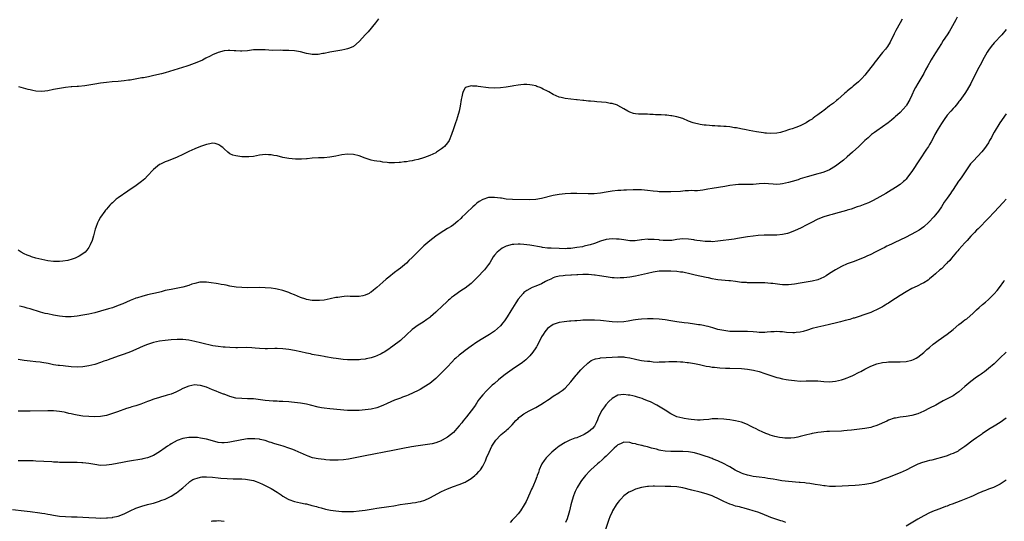
# Model space of a CAD drawing. Units: inches. Extents: x 2571000 to 2574000, y 1560000 to 1562156.
# Drawn here: x 2573301 to 2573636, y 1560963 to 1561134 of the extents above; entities that cross this region are included whole.
import ezdxf

# ---------------------------------------------------------------- set-up
doc = ezdxf.new("R2010")
doc.units = ezdxf.units.IN
doc.header["$MEASUREMENT"] = 0
doc.layers.add('LD25711560_10ft', color=140, linetype='Continuous')

msp = doc.modelspace()

# ---------------------------------------------------------------- linework, layer by layer
at = {"layer": 'LD25711560_10ft'}
for points, elevation in [([(2573601.7, 1561134.3), (2573600.98, 1561132.98), (2573599.53, 1561130.47), (2573599, 1561129.32), (2573597.55, 1561126.45), (2573596.66, 1561125), (2573595.95, 1561124.06), (2573595, 1561122.96), (2573593.26, 1561120.74), (2573593, 1561120.43), (2573592.4, 1561119.6), (2573591.88, 1561119), (2573591, 1561117.79), (2573589, 1561115.22), (2573587.96, 1561114.04), (2573586.83, 1561113), (2573585, 1561111.45), (2573584.5, 1561111), (2573583.69, 1561110.31), (2573583, 1561109.79), (2573582.57, 1561109.43), (2573582.09, 1561109), (2573579.76, 1561107), (2573579.37, 1561106.63), (2573578.26, 1561105.74), (2573577.31, 1561105), (2573577, 1561104.74), (2573575, 1561103.21), (2573574.68, 1561103), (2573573, 1561101.71), (2573571.93, 1561101), (2573571.39, 1561100.61), (2573571, 1561100.29), (2573570.2, 1561099.8), (2573569, 1561099), (2573567, 1561098.02), (2573565.44, 1561097.44), (2573564.2, 1561097), (2573563.29, 1561096.71), (2573563, 1561096.58), (2573561.78, 1561096.22), (2573561, 1561095.9), (2573560.23, 1561095.77), (2573559, 1561095.51), (2573557, 1561095.42), (2573555.5, 1561095.5), (2573555, 1561095.51), (2573554.45, 1561095.55), (2573552.1, 1561095.9), (2573549.58, 1561096.42), (2573548.64, 1561096.64), (2573546.75, 1561097), (2573545.3, 1561097.3), (2573544.65, 1561097.35), (2573543, 1561097.6), (2573541.74, 1561097.74), (2573541, 1561097.75), (2573539.84, 1561097.84), (2573539, 1561097.85), (2573537.94, 1561097.94), (2573537, 1561098), (2573536.09, 1561098.09), (2573535, 1561098.22), (2573534.27, 1561098.27), (2573533, 1561098.47), (2573532.52, 1561098.52), (2573531, 1561098.86), (2573530.57, 1561099), (2573529, 1561099.61), (2573527, 1561100.45), (2573525, 1561101.05), (2573523.36, 1561101.36), (2573523, 1561101.44), (2573521.57, 1561101.57), (2573521, 1561101.65), (2573519.67, 1561101.68), (2573519, 1561101.75), (2573517.76, 1561101.76), (2573517, 1561101.84), (2573515.85, 1561101.85), (2573515, 1561101.92), (2573513.92, 1561101.92), (2573513, 1561101.96), (2573511.97, 1561101.97), (2573511, 1561102.07), (2573510.23, 1561102.23), (2573509, 1561102.62), (2573508.35, 1561103), (2573507, 1561103.76), (2573505, 1561104.93), (2573504.83, 1561105), (2573503, 1561105.56), (2573502.36, 1561105.64), (2573501, 1561105.88), (2573497.81, 1561106.19), (2573497, 1561106.24), (2573495.61, 1561106.39), (2573495, 1561106.42), (2573493.4, 1561106.6), (2573493, 1561106.62), (2573491.13, 1561106.87), (2573490.87, 1561106.87), (2573487, 1561107.32), (2573485.65, 1561107.65), (2573485, 1561107.79), (2573483, 1561108.67), (2573481.51, 1561109.51), (2573481, 1561109.75), (2573479.5, 1561110.5), (2573479, 1561110.77), (2573478.47, 1561111), (2573477.42, 1561111.42), (2573477, 1561111.55), (2573475.84, 1561111.84), (2573475, 1561111.97), (2573474.02, 1561112.02), (2573473, 1561112), (2573471.91, 1561111.91), (2573471, 1561111.77), (2573469.57, 1561111.57), (2573469, 1561111.45), (2573467, 1561111.14), (2573465, 1561110.91), (2573463, 1561110.83), (2573461, 1561110.94), (2573457.41, 1561111.41), (2573457, 1561111.49), (2573455.51, 1561111.51), (2573455, 1561111.59), (2573453.15, 1561111), (2573453, 1561110.89), (2573452.28, 1561109.72), (2573452.06, 1561109), (2573451.83, 1561107.83), (2573451.63, 1561107), (2573451.3, 1561104.7), (2573450.99, 1561103.01), (2573450.43, 1561101), (2573450.06, 1561099.94), (2573449.71, 1561099), (2573449.02, 1561096.98), (2573448.38, 1561095), (2573447.52, 1561093), (2573447, 1561092.21), (2573445.97, 1561091), (2573445.45, 1561090.55), (2573445, 1561090.18), (2573443.31, 1561089), (2573443, 1561088.82), (2573441, 1561087.9), (2573439.22, 1561087.22), (2573438.48, 1561087), (2573437.32, 1561086.68), (2573437, 1561086.55), (2573435.72, 1561086.28), (2573435, 1561086.08), (2573434.05, 1561085.95), (2573433, 1561085.75), (2573432.3, 1561085.7), (2573431, 1561085.5), (2573430.51, 1561085.49), (2573429, 1561085.36), (2573428.61, 1561085.39), (2573427, 1561085.45), (2573426.47, 1561085.53), (2573425, 1561085.68), (2573424.17, 1561085.83), (2573423, 1561085.96), (2573422.09, 1561086.09), (2573421, 1561086.36), (2573419.03, 1561087.03), (2573417, 1561087.73), (2573415, 1561088.21), (2573413, 1561088.32), (2573411, 1561088.09), (2573409, 1561087.67), (2573407, 1561087.3), (2573405, 1561087.14), (2573403.08, 1561087.08), (2573401, 1561086.94), (2573399.23, 1561086.77), (2573399, 1561086.77), (2573397.33, 1561086.67), (2573395.3, 1561086.7), (2573393, 1561086.89), (2573391, 1561087.25), (2573389, 1561087.75), (2573387.95, 1561087.95), (2573387, 1561088.15), (2573386.16, 1561088.16), (2573385, 1561088.23), (2573384.09, 1561088.09), (2573383, 1561087.98), (2573381, 1561087.59), (2573379.45, 1561087.45), (2573379, 1561087.39), (2573377.44, 1561087.44), (2573377, 1561087.47), (2573375.62, 1561087.62), (2573375, 1561087.76), (2573374.03, 1561088.03), (2573373, 1561088.49), (2573372.28, 1561089), (2573371, 1561090.19), (2573370.6, 1561090.6), (2573370.02, 1561091), (2573369.44, 1561091.44), (2573369, 1561091.69), (2573367.96, 1561091.96), (2573367, 1561092.05), (2573366.16, 1561091.84), (2573365, 1561091.68), (2573363, 1561090.97), (2573361, 1561090.2), (2573359, 1561089.26), (2573357, 1561088.23), (2573355, 1561087.28), (2573351.92, 1561086.08), (2573351, 1561085.79), (2573349.33, 1561085), (2573349, 1561084.82), (2573347, 1561083.17), (2573346.82, 1561083), (2573344.97, 1561081), (2573344.04, 1561079.96), (2573342.85, 1561079), (2573340.63, 1561077.37), (2573340.11, 1561077), (2573338.23, 1561075.77), (2573335, 1561073.51), (2573334.34, 1561073), (2573333.61, 1561072.39), (2573333, 1561071.77), (2573332.59, 1561071.41), (2573332.18, 1561071), (2573331, 1561069.61), (2573330.71, 1561069.29), (2573330.46, 1561069), (2573329, 1561066.97), (2573328.29, 1561065.71), (2573327.95, 1561065), (2573327.36, 1561063.36), (2573327.16, 1561062.84), (2573326.72, 1561061), (2573326.6, 1561060.6), (2573326.15, 1561059), (2573325.46, 1561057.46), (2573325.27, 1561057), (2573325, 1561056.58), (2573324.34, 1561055.65), (2573323.7, 1561055), (2573323, 1561054.44), (2573321.7, 1561053.7), (2573321, 1561053.27), (2573320.36, 1561053), (2573319.36, 1561052.64), (2573317.8, 1561052.2), (2573316.1, 1561051.9), (2573315, 1561051.8), (2573314.22, 1561051.78), (2573313, 1561051.8), (2573311, 1561052.03), (2573309, 1561052.47), (2573306.99, 1561053), (2573305.45, 1561053.45), (2573305, 1561053.6), (2573303.98, 1561053.98), (2573303, 1561054.41), (2573302.02, 1561055), (2573301, 1561055.7)], 7690), ([(2573423.58, 1561134.42), (2573422.52, 1561133), (2573420, 1561130), (2573419.01, 1561129), (2573418.11, 1561127.89), (2573417, 1561126.7), (2573415.01, 1561125), (2573413.62, 1561124.38), (2573413, 1561124.21), (2573412.02, 1561123.98), (2573411, 1561123.77), (2573407, 1561123.02), (2573405, 1561122.62), (2573404.57, 1561122.57), (2573403, 1561122.29), (2573401, 1561122.24), (2573400.34, 1561122.34), (2573399, 1561122.59), (2573397, 1561123.12), (2573395, 1561123.47), (2573393, 1561123.62), (2573392.36, 1561123.64), (2573391, 1561123.65), (2573390.31, 1561123.69), (2573387.61, 1561123.61), (2573386.23, 1561123.77), (2573385, 1561123.79), (2573384.14, 1561123.86), (2573383, 1561123.89), (2573382.13, 1561123.87), (2573381, 1561123.8), (2573380.28, 1561123.72), (2573379, 1561123.54), (2573377, 1561123.41), (2573376.59, 1561123.41), (2573375, 1561123.51), (2573374.48, 1561123.52), (2573373, 1561123.62), (2573372.43, 1561123.57), (2573371, 1561123.5), (2573368.97, 1561122.97), (2573367, 1561122.11), (2573366.27, 1561121.73), (2573364.81, 1561121), (2573363.63, 1561120.37), (2573362.28, 1561119.72), (2573360.86, 1561119.14), (2573359, 1561118.5), (2573358.29, 1561118.29), (2573352.47, 1561116.47), (2573351, 1561116.04), (2573349.69, 1561115.69), (2573347.08, 1561115.08), (2573345.3, 1561114.7), (2573343.63, 1561114.37), (2573343, 1561114.28), (2573341.93, 1561114.07), (2573339, 1561113.55), (2573338.5, 1561113.5), (2573337, 1561113.29), (2573335, 1561113.12), (2573332.97, 1561112.97), (2573331, 1561112.76), (2573329, 1561112.46), (2573327, 1561112.11), (2573325, 1561111.8), (2573323.63, 1561111.63), (2573321.42, 1561111.42), (2573321, 1561111.41), (2573319.24, 1561111.24), (2573319, 1561111.23), (2573317, 1561111.02), (2573315, 1561110.74), (2573313, 1561110.34), (2573311, 1561109.92), (2573309, 1561109.7), (2573307, 1561109.82), (2573305.97, 1561110.03), (2573305, 1561110.2), (2573304.35, 1561110.35), (2573301.21, 1561111.21)], 7700), ([(2573620.36, 1561135), (2573619.94, 1561134.06), (2573619.4, 1561133), (2573618.28, 1561131), (2573617.8, 1561130.2), (2573616.94, 1561129), (2573615.61, 1561127), (2573615, 1561126.05), (2573613, 1561122.78), (2573611.93, 1561121), (2573611.57, 1561120.43), (2573611, 1561119.45), (2573610.82, 1561119.18), (2573610.43, 1561118.43), (2573609.63, 1561117), (2573609, 1561115.81), (2573607.33, 1561113), (2573607, 1561112.39), (2573606.19, 1561111), (2573605.78, 1561110.22), (2573605, 1561108.47), (2573604.27, 1561107), (2573603.14, 1561105), (2573603, 1561104.79), (2573601, 1561102.54), (2573599.28, 1561101), (2573599, 1561100.73), (2573598.08, 1561099.92), (2573596.95, 1561099.05), (2573595, 1561097.67), (2573593, 1561096.29), (2573592.28, 1561095.72), (2573591.27, 1561095), (2573591, 1561094.78), (2573590.06, 1561093.94), (2573588.96, 1561093), (2573586.88, 1561091), (2573584.73, 1561089), (2573583, 1561087.49), (2573581.66, 1561086.34), (2573579.94, 1561085), (2573579, 1561084.3), (2573577, 1561083.01), (2573575, 1561082.2), (2573573.84, 1561081.84), (2573573, 1561081.61), (2573569.33, 1561080.67), (2573567, 1561079.91), (2573566.34, 1561079.66), (2573564.25, 1561079), (2573563, 1561078.66), (2573561, 1561078.21), (2573560.13, 1561078.13), (2573559, 1561078.06), (2573557.83, 1561078.17), (2573556.25, 1561078.25), (2573555, 1561078.33), (2573553, 1561078.23), (2573551, 1561078.06), (2573549, 1561078.02), (2573548.03, 1561078.03), (2573547, 1561078.07), (2573546, 1561078), (2573545, 1561077.97), (2573543, 1561077.67), (2573541.38, 1561077.38), (2573537, 1561076.71), (2573535.54, 1561076.46), (2573535, 1561076.34), (2573533.86, 1561076.14), (2573532.08, 1561075.92), (2573531, 1561075.93), (2573529.96, 1561075.96), (2573529, 1561075.87), (2573527.84, 1561075.84), (2573526.31, 1561075.69), (2573523, 1561075.5), (2573522.49, 1561075.51), (2573521, 1561075.48), (2573519, 1561075.56), (2573518.39, 1561075.61), (2573517, 1561075.75), (2573515, 1561076), (2573513, 1561076.21), (2573511.74, 1561076.26), (2573511, 1561076.26), (2573510.2, 1561076.2), (2573507.87, 1561076.13), (2573507, 1561076.05), (2573505.98, 1561075.98), (2573505, 1561075.94), (2573503, 1561075.74), (2573501, 1561075.4), (2573499, 1561075.04), (2573496.86, 1561074.86), (2573494.84, 1561074.84), (2573491, 1561074.99), (2573489, 1561075), (2573487, 1561074.9), (2573485, 1561074.65), (2573483, 1561074.26), (2573479, 1561073.27), (2573477, 1561072.91), (2573475, 1561072.78), (2573469.09, 1561072.91), (2573467, 1561073.07), (2573465.36, 1561073.36), (2573465, 1561073.39), (2573463, 1561073.66), (2573462.34, 1561073.66), (2573461, 1561073.58), (2573459, 1561072.93), (2573457.81, 1561072.19), (2573457, 1561071.64), (2573456.26, 1561071), (2573455.6, 1561070.4), (2573455, 1561069.9), (2573454.04, 1561069), (2573453, 1561067.99), (2573451.99, 1561067), (2573451.51, 1561066.49), (2573450.47, 1561065.53), (2573449, 1561064.34), (2573448.21, 1561063.79), (2573447, 1561063.03), (2573445.74, 1561062.26), (2573443.79, 1561061), (2573443, 1561060.43), (2573441, 1561058.83), (2573439, 1561057.11), (2573437.89, 1561056.11), (2573437, 1561055.27), (2573435, 1561053.25), (2573433.84, 1561052.16), (2573433, 1561051.28), (2573431, 1561049.62), (2573430.21, 1561049), (2573429, 1561048.12), (2573427, 1561046.56), (2573426.14, 1561045.86), (2573425, 1561044.83), (2573423, 1561042.94), (2573421.88, 1561042.12), (2573421, 1561041.4), (2573420.74, 1561041.26), (2573420.32, 1561041), (2573419, 1561040.39), (2573418.21, 1561040.21), (2573417, 1561039.96), (2573415.92, 1561039.92), (2573415, 1561039.94), (2573413.93, 1561039.93), (2573413, 1561039.99), (2573411.9, 1561039.9), (2573411, 1561039.87), (2573409.64, 1561039.64), (2573409, 1561039.55), (2573407.12, 1561039.12), (2573405, 1561038.7), (2573403.42, 1561038.58), (2573403, 1561038.53), (2573401.39, 1561038.61), (2573401, 1561038.62), (2573399, 1561038.94), (2573398.78, 1561039), (2573397, 1561039.62), (2573395, 1561040.47), (2573393.67, 1561041), (2573393, 1561041.3), (2573391, 1561041.97), (2573389, 1561042.45), (2573388.53, 1561042.53), (2573387, 1561042.75), (2573385, 1561042.9), (2573383, 1561042.94), (2573378.93, 1561042.93), (2573377, 1561042.98), (2573375.13, 1561043.13), (2573373, 1561043.46), (2573371.74, 1561043.74), (2573371, 1561043.85), (2573370.06, 1561044.06), (2573369, 1561044.2), (2573368.34, 1561044.34), (2573366.62, 1561044.62), (2573365, 1561044.85), (2573363, 1561044.81), (2573362.77, 1561044.77), (2573361, 1561044.34), (2573360.08, 1561044.08), (2573359, 1561043.69), (2573357, 1561043.13), (2573355.24, 1561042.76), (2573353, 1561042.36), (2573351, 1561041.92), (2573349.57, 1561041.57), (2573348.68, 1561041.32), (2573345, 1561040.47), (2573343, 1561039.98), (2573341.53, 1561039.53), (2573341, 1561039.38), (2573340.71, 1561039.29), (2573339, 1561038.6), (2573336.52, 1561037.48), (2573335, 1561036.82), (2573333, 1561036.11), (2573331.71, 1561035.71), (2573329, 1561034.93), (2573327, 1561034.38), (2573325, 1561033.94), (2573323, 1561033.59), (2573321, 1561033.29), (2573319, 1561033.06), (2573317, 1561033.02), (2573315, 1561033.24), (2573313, 1561033.59), (2573311, 1561033.99), (2573310.18, 1561034.18), (2573308.59, 1561034.6), (2573305, 1561035.75), (2573304.01, 1561036.01), (2573303, 1561036.3), (2573301.38, 1561036.62)], 7680), ([(2573637, 1561130.74), (2573635.52, 1561129), (2573633, 1561126.25), (2573631.93, 1561125), (2573631, 1561123.76), (2573630.53, 1561123), (2573629, 1561120.18), (2573628.62, 1561119.39), (2573627.34, 1561117), (2573625, 1561112.43), (2573623.77, 1561110.23), (2573622.96, 1561109), (2573621.34, 1561106.66), (2573621, 1561106.25), (2573620.46, 1561105.54), (2573619.53, 1561104.47), (2573619, 1561103.91), (2573618.24, 1561103), (2573617, 1561101.57), (2573615.91, 1561100.09), (2573615, 1561098.83), (2573613.89, 1561097), (2573612.82, 1561095), (2573612.21, 1561093.79), (2573611.51, 1561092.49), (2573611, 1561091.61), (2573610.62, 1561091), (2573609.99, 1561090.01), (2573607.54, 1561086.46), (2573605, 1561082.5), (2573603.52, 1561080.48), (2573603, 1561079.85), (2573602.59, 1561079.41), (2573602.12, 1561079), (2573601, 1561078.05), (2573599.43, 1561077), (2573597, 1561075.59), (2573596.07, 1561075), (2573593, 1561073.23), (2573591.54, 1561072.46), (2573590.16, 1561071.84), (2573589, 1561071.35), (2573587.32, 1561070.68), (2573586.39, 1561070.39), (2573584.33, 1561069.67), (2573583, 1561069.32), (2573582.76, 1561069.24), (2573579, 1561068.15), (2573577.82, 1561067.82), (2573577, 1561067.61), (2573575, 1561067.02), (2573573, 1561066.19), (2573570.61, 1561065), (2573569, 1561064.15), (2573567.32, 1561063.32), (2573565, 1561062.25), (2573563, 1561061.47), (2573562.63, 1561061.37), (2573561, 1561060.97), (2573559, 1561060.77), (2573558.78, 1561060.78), (2573557, 1561060.74), (2573556.77, 1561060.77), (2573554.75, 1561060.75), (2573552.64, 1561060.64), (2573551, 1561060.49), (2573549, 1561060.24), (2573545.66, 1561059.66), (2573544.56, 1561059.44), (2573539, 1561058.75), (2573537, 1561058.57), (2573536.6, 1561058.6), (2573535, 1561058.62), (2573534.68, 1561058.68), (2573533, 1561058.85), (2573531.84, 1561059), (2573531.13, 1561059.13), (2573530.84, 1561059.16), (2573529, 1561059.44), (2573527, 1561059.52), (2573525, 1561059.28), (2573523.28, 1561059), (2573523, 1561058.97), (2573521, 1561058.94), (2573520.34, 1561059), (2573519.14, 1561059.14), (2573519, 1561059.15), (2573517.34, 1561059.34), (2573517, 1561059.37), (2573515.37, 1561059.37), (2573515, 1561059.39), (2573513.16, 1561059.16), (2573513, 1561059.16), (2573510.87, 1561058.87), (2573509, 1561058.89), (2573507, 1561059.18), (2573505.43, 1561059.43), (2573504.53, 1561059.47), (2573503, 1561059.58), (2573501, 1561059.37), (2573499, 1561058.74), (2573497, 1561057.98), (2573495.49, 1561057.49), (2573495, 1561057.35), (2573493.5, 1561057), (2573492.88, 1561056.88), (2573491, 1561056.56), (2573489.59, 1561056.41), (2573489, 1561056.3), (2573487.74, 1561056.26), (2573487, 1561056.2), (2573485, 1561056.23), (2573482.32, 1561056.32), (2573481, 1561056.42), (2573479.35, 1561056.65), (2573479, 1561056.67), (2573475, 1561057.34), (2573473, 1561057.62), (2573471.68, 1561057.68), (2573471, 1561057.74), (2573469.6, 1561057.6), (2573469, 1561057.58), (2573467, 1561057.01), (2573465.65, 1561056.35), (2573465, 1561055.94), (2573463.92, 1561055), (2573463, 1561053.97), (2573462.58, 1561053.42), (2573461.39, 1561051.39), (2573461, 1561050.76), (2573459.55, 1561049), (2573459, 1561048.38), (2573457.65, 1561047), (2573457, 1561046.29), (2573455, 1561044.37), (2573453, 1561042.81), (2573451.9, 1561042.1), (2573450.71, 1561041.29), (2573449, 1561040.08), (2573448.41, 1561039.59), (2573447.75, 1561039), (2573447.34, 1561038.66), (2573447, 1561038.35), (2573445, 1561036.43), (2573443.46, 1561035), (2573443, 1561034.55), (2573441.2, 1561033), (2573441, 1561032.83), (2573439.94, 1561032.06), (2573438.75, 1561031.25), (2573437, 1561030.13), (2573435, 1561028.66), (2573433.06, 1561026.94), (2573430.98, 1561025), (2573428.39, 1561023), (2573427.56, 1561022.44), (2573427, 1561022.04), (2573425.44, 1561021), (2573425, 1561020.72), (2573424.42, 1561020.42), (2573423, 1561019.71), (2573422.44, 1561019.56), (2573421, 1561019.01), (2573419.3, 1561018.7), (2573419, 1561018.61), (2573417.53, 1561018.47), (2573417, 1561018.4), (2573415, 1561018.33), (2573413.65, 1561018.35), (2573413, 1561018.39), (2573411.48, 1561018.52), (2573409.17, 1561018.83), (2573408.1, 1561019), (2573405.45, 1561019.45), (2573405, 1561019.55), (2573403.75, 1561019.75), (2573401, 1561020.22), (2573400.37, 1561020.37), (2573399, 1561020.65), (2573397.12, 1561021.11), (2573395, 1561021.58), (2573393, 1561021.94), (2573391, 1561022.17), (2573389, 1561022.23), (2573388.23, 1561022.23), (2573385.82, 1561022.18), (2573385, 1561022.18), (2573383, 1561022.28), (2573381.62, 1561022.38), (2573380.49, 1561022.49), (2573378.54, 1561022.54), (2573375.55, 1561022.45), (2573375, 1561022.46), (2573373, 1561022.54), (2573371.31, 1561022.69), (2573370.71, 1561022.71), (2573369, 1561022.91), (2573367.17, 1561023.17), (2573366.71, 1561023.29), (2573363.93, 1561023.93), (2573363, 1561024.17), (2573361, 1561024.65), (2573359, 1561025.09), (2573357, 1561025.34), (2573355, 1561025.33), (2573353, 1561025.17), (2573351, 1561024.97), (2573349, 1561024.71), (2573347, 1561024.28), (2573345, 1561023.63), (2573343.44, 1561023), (2573341, 1561021.93), (2573339.16, 1561021.16), (2573337, 1561020.32), (2573335, 1561019.58), (2573331.58, 1561018.42), (2573331, 1561018.2), (2573330.11, 1561017.89), (2573329, 1561017.48), (2573327, 1561016.82), (2573325, 1561016.33), (2573323, 1561016.03), (2573321, 1561015.93), (2573319, 1561016), (2573318.1, 1561016.1), (2573317, 1561016.18), (2573316.29, 1561016.29), (2573315, 1561016.42), (2573314.51, 1561016.51), (2573313, 1561016.72), (2573311.1, 1561017.1), (2573309, 1561017.48), (2573308.46, 1561017.54), (2573307, 1561017.75), (2573305, 1561017.93), (2573303, 1561018.16), (2573301, 1561018.53)], 7670), ([(2573637, 1561102.07), (2573634.94, 1561099.06), (2573633, 1561095.79), (2573632.55, 1561095), (2573632.01, 1561094), (2573631.42, 1561093), (2573631, 1561092.24), (2573629.73, 1561090.27), (2573628.82, 1561089.18), (2573625.88, 1561086.12), (2573624.97, 1561085.02), (2573623.58, 1561083), (2573622.18, 1561081), (2573621.69, 1561080.31), (2573621, 1561079.31), (2573620.86, 1561079.14), (2573619, 1561076.33), (2573618.45, 1561075.55), (2573618.09, 1561075), (2573617, 1561073.4), (2573616, 1561072), (2573615, 1561070.42), (2573614.01, 1561069), (2573613, 1561067.66), (2573612.42, 1561067), (2573610.76, 1561065.24), (2573609, 1561063.63), (2573607.48, 1561062.52), (2573606.24, 1561061.76), (2573603, 1561060.1), (2573599, 1561058.2), (2573598.21, 1561057.79), (2573597, 1561057.27), (2573596.44, 1561057), (2573595.52, 1561056.48), (2573595, 1561056.25), (2573592.44, 1561055), (2573591, 1561054.27), (2573589.63, 1561053.63), (2573589, 1561053.34), (2573587, 1561052.47), (2573585, 1561051.73), (2573583, 1561051), (2573581, 1561050.12), (2573579, 1561049), (2573577, 1561047.76), (2573575.82, 1561047), (2573575, 1561046.52), (2573573, 1561045.62), (2573571, 1561045.09), (2573567, 1561044.5), (2573565, 1561044.15), (2573564, 1561044), (2573563, 1561043.9), (2573561.88, 1561043.88), (2573561, 1561043.9), (2573560, 1561044), (2573557.68, 1561044.32), (2573557, 1561044.4), (2573555, 1561044.53), (2573554.55, 1561044.55), (2573553, 1561044.57), (2573552.6, 1561044.6), (2573551, 1561044.59), (2573550.63, 1561044.63), (2573549, 1561044.62), (2573548.67, 1561044.67), (2573547, 1561044.74), (2573545, 1561044.99), (2573543.26, 1561045.26), (2573542.73, 1561045.27), (2573539, 1561045.61), (2573538.25, 1561045.75), (2573537, 1561045.94), (2573535.75, 1561046.25), (2573535, 1561046.39), (2573531.24, 1561047.24), (2573529, 1561047.79), (2573527.99, 1561047.99), (2573527, 1561048.16), (2573526.26, 1561048.26), (2573525, 1561048.39), (2573523, 1561048.51), (2573522.51, 1561048.51), (2573521, 1561048.57), (2573520.54, 1561048.54), (2573519, 1561048.5), (2573517, 1561048.22), (2573515, 1561047.76), (2573513, 1561047.25), (2573511, 1561046.81), (2573509, 1561046.48), (2573507, 1561046.28), (2573505.74, 1561046.26), (2573505, 1561046.22), (2573503.71, 1561046.29), (2573503, 1561046.3), (2573501, 1561046.57), (2573498.72, 1561047), (2573497.23, 1561047.23), (2573497, 1561047.24), (2573495, 1561047.42), (2573493.45, 1561047.44), (2573493, 1561047.44), (2573491.35, 1561047.35), (2573491, 1561047.29), (2573489.16, 1561047.16), (2573489, 1561047.13), (2573487.05, 1561047.05), (2573486.37, 1561047), (2573485, 1561046.87), (2573483.55, 1561046.45), (2573483, 1561046.31), (2573482.17, 1561045.83), (2573481, 1561045.33), (2573480.79, 1561045.21), (2573480.34, 1561045), (2573479, 1561044.29), (2573477, 1561043.46), (2573475.82, 1561043), (2573473.99, 1561042.01), (2573473, 1561041.25), (2573472.7, 1561041), (2573471.03, 1561039), (2573470.25, 1561037.75), (2573468.6, 1561035), (2573467.29, 1561033), (2573466.34, 1561031.66), (2573465.85, 1561031), (2573465, 1561029.94), (2573464.05, 1561029), (2573463, 1561028.11), (2573462.35, 1561027.65), (2573461.34, 1561027), (2573459, 1561025.65), (2573457, 1561024.45), (2573455, 1561023.06), (2573453, 1561021.56), (2573452.28, 1561021), (2573451, 1561019.97), (2573449.89, 1561019), (2573449.43, 1561018.57), (2573448.44, 1561017.56), (2573447, 1561016.02), (2573445, 1561013.93), (2573443, 1561012.01), (2573441, 1561010.38), (2573439, 1561009.05), (2573437.67, 1561008.33), (2573437, 1561007.98), (2573433.65, 1561006.35), (2573433, 1561006.14), (2573431.67, 1561005.67), (2573431, 1561005.38), (2573429.28, 1561004.72), (2573429, 1561004.63), (2573426.45, 1561003.55), (2573425, 1561002.87), (2573423, 1561002.06), (2573421, 1561001.57), (2573419, 1561001.33), (2573417, 1561001.19), (2573415, 1561001.12), (2573413, 1561001.19), (2573407, 1561001.66), (2573405, 1561001.92), (2573404.1, 1561002.1), (2573403, 1561002.33), (2573400.43, 1561003), (2573399, 1561003.31), (2573397, 1561003.63), (2573395, 1561003.89), (2573393.98, 1561003.98), (2573393, 1561004.09), (2573391, 1561004.22), (2573389.78, 1561004.22), (2573389, 1561004.28), (2573387.69, 1561004.31), (2573385, 1561004.56), (2573381, 1561005.06), (2573379, 1561005.17), (2573377, 1561005.18), (2573375, 1561005.37), (2573373, 1561005.94), (2573371, 1561006.68), (2573370.75, 1561006.75), (2573369.29, 1561007.29), (2573368.28, 1561007.72), (2573367, 1561008.2), (2573365, 1561009.05), (2573363, 1561009.68), (2573361.8, 1561009.8), (2573361, 1561009.86), (2573359, 1561009.47), (2573357, 1561008.6), (2573355.93, 1561008.07), (2573355, 1561007.56), (2573354.59, 1561007.41), (2573353, 1561006.71), (2573351.68, 1561006.32), (2573351, 1561006.1), (2573349.75, 1561005.75), (2573349, 1561005.56), (2573347.05, 1561004.95), (2573345.59, 1561004.41), (2573345, 1561004.16), (2573342.69, 1561003.31), (2573341, 1561002.78), (2573339.66, 1561002.34), (2573339, 1561002.16), (2573337.79, 1561001.79), (2573334.72, 1561000.72), (2573333, 1561000.1), (2573331, 1560999.49), (2573329, 1560999.14), (2573327, 1560999.04), (2573325, 1560999.09), (2573323, 1560999.27), (2573321, 1560999.59), (2573319.83, 1560999.83), (2573319, 1561000.03), (2573318.18, 1561000.18), (2573317, 1561000.49), (2573316.54, 1561000.54), (2573315, 1561000.85), (2573313, 1561001.05), (2573311, 1561001.08), (2573305, 1561000.96), (2573303, 1561000.89), (2573301, 1561000.87)], 7660), ([(2573637.01, 1561072.99), (2573636.06, 1561071.94), (2573633, 1561068.66), (2573631, 1561066.56), (2573627.56, 1561063), (2573627, 1561062.46), (2573626.3, 1561061.7), (2573625.6, 1561061), (2573625.31, 1561060.69), (2573625, 1561060.4), (2573623.73, 1561059), (2573623, 1561058.22), (2573621, 1561055.93), (2573620.59, 1561055.41), (2573620.2, 1561055), (2573618.47, 1561053), (2573617.83, 1561052.17), (2573617, 1561051.36), (2573616.83, 1561051.17), (2573616.64, 1561051), (2573615, 1561049.39), (2573614.51, 1561049), (2573613, 1561047.64), (2573612.21, 1561047), (2573611, 1561045.97), (2573610.46, 1561045.54), (2573609, 1561044.62), (2573608.26, 1561044.26), (2573607, 1561043.6), (2573605.75, 1561043), (2573605, 1561042.62), (2573603, 1561041.49), (2573601, 1561040.24), (2573597.81, 1561038.19), (2573597, 1561037.69), (2573596.59, 1561037.41), (2573595.9, 1561037), (2573595.36, 1561036.64), (2573595, 1561036.44), (2573593.87, 1561035.87), (2573592.74, 1561035.26), (2573592.15, 1561035), (2573591, 1561034.54), (2573590.28, 1561034.28), (2573589, 1561033.77), (2573586.7, 1561033), (2573585.39, 1561032.61), (2573585, 1561032.51), (2573583.85, 1561032.15), (2573582.29, 1561031.71), (2573580.69, 1561031.31), (2573579.3, 1561031), (2573577, 1561030.39), (2573575, 1561029.92), (2573573, 1561029.52), (2573571, 1561029.05), (2573569.49, 1561028.51), (2573567.99, 1561028.01), (2573567, 1561027.77), (2573565.65, 1561027.65), (2573565, 1561027.54), (2573564.45, 1561027.55), (2573562.27, 1561027.73), (2573561, 1561027.94), (2573560.07, 1561027.93), (2573559, 1561028.03), (2573558.08, 1561027.91), (2573557, 1561027.86), (2573555.77, 1561027.77), (2573555, 1561027.68), (2573554.33, 1561027.67), (2573553, 1561027.71), (2573552.24, 1561027.76), (2573551, 1561027.9), (2573549, 1561028.01), (2573548, 1561028), (2573545.99, 1561028.01), (2573545, 1561027.99), (2573543.96, 1561028.04), (2573543, 1561028.07), (2573541, 1561028.31), (2573539, 1561028.72), (2573537.92, 1561029), (2573537.24, 1561029.24), (2573535.7, 1561029.7), (2573535, 1561029.88), (2573534.04, 1561030.04), (2573533, 1561030.26), (2573532.33, 1561030.33), (2573531, 1561030.56), (2573528.86, 1561030.86), (2573527.52, 1561031), (2573525, 1561031.31), (2573523, 1561031.61), (2573521, 1561031.97), (2573519, 1561032.25), (2573517, 1561032.37), (2573515, 1561032.34), (2573513, 1561032.23), (2573511.9, 1561032.1), (2573511, 1561032.01), (2573510.15, 1561031.85), (2573509, 1561031.67), (2573508.44, 1561031.56), (2573507, 1561031.32), (2573505, 1561031.17), (2573503, 1561031.29), (2573499, 1561031.76), (2573497, 1561031.89), (2573495, 1561031.9), (2573493, 1561031.83), (2573492.22, 1561031.78), (2573491, 1561031.68), (2573490.35, 1561031.65), (2573489, 1561031.51), (2573488.5, 1561031.5), (2573486.68, 1561031.32), (2573484.94, 1561031.06), (2573483, 1561030.39), (2573481, 1561028.99), (2573480.11, 1561027.89), (2573479.49, 1561027), (2573479, 1561026.17), (2573478.43, 1561025), (2573477.36, 1561023), (2573477.23, 1561022.77), (2573477, 1561022.45), (2573476.07, 1561021), (2573475, 1561019.69), (2573473.65, 1561018.35), (2573472.48, 1561017.52), (2573469, 1561015.1), (2573466.62, 1561013.38), (2573466.17, 1561013), (2573464.4, 1561011.6), (2573463, 1561010.37), (2573462.25, 1561009.75), (2573461, 1561008.53), (2573460.21, 1561007.79), (2573459, 1561006.43), (2573457.82, 1561005), (2573457.46, 1561004.54), (2573457, 1561003.76), (2573456.68, 1561003.32), (2573456.51, 1561003), (2573455.09, 1561001), (2573453.45, 1560999), (2573452.32, 1560997.68), (2573451.83, 1560997), (2573451, 1560995.93), (2573450.13, 1560995), (2573449.62, 1560994.38), (2573449, 1560993.68), (2573447, 1560992.04), (2573445.2, 1560991), (2573445, 1560990.9), (2573444.82, 1560990.82), (2573443, 1560990.14), (2573441.83, 1560989.83), (2573441, 1560989.65), (2573439.43, 1560989.43), (2573437, 1560989.15), (2573434.79, 1560988.79), (2573431.81, 1560988.19), (2573428.41, 1560987.59), (2573419, 1560985.75), (2573413.37, 1560984.63), (2573411.64, 1560984.36), (2573409.8, 1560984.2), (2573409, 1560984.2), (2573408.26, 1560984.26), (2573407, 1560984.27), (2573405.63, 1560984.37), (2573405, 1560984.43), (2573403, 1560984.68), (2573401.09, 1560985.09), (2573399.6, 1560985.6), (2573399, 1560985.83), (2573397, 1560986.72), (2573396.41, 1560987), (2573395, 1560987.6), (2573394.06, 1560987.94), (2573393, 1560988.37), (2573391.05, 1560989), (2573389.46, 1560989.46), (2573389, 1560989.57), (2573387.92, 1560989.92), (2573387, 1560990.24), (2573386.41, 1560990.41), (2573385, 1560990.91), (2573383.29, 1560991.29), (2573383, 1560991.36), (2573381.48, 1560991.48), (2573381, 1560991.54), (2573380.45, 1560991.55), (2573379, 1560991.49), (2573377, 1560991.22), (2573373, 1560990.39), (2573372.29, 1560990.29), (2573371, 1560990.16), (2573370.19, 1560990.19), (2573369, 1560990.3), (2573367, 1560990.78), (2573365, 1560991.34), (2573363.66, 1560991.66), (2573363, 1560991.78), (2573361.92, 1560991.92), (2573361, 1560991.98), (2573359.98, 1560991.98), (2573359, 1560991.93), (2573357, 1560991.6), (2573355, 1560990.9), (2573353, 1560989.83), (2573352.49, 1560989.51), (2573351.7, 1560989), (2573351, 1560988.49), (2573349, 1560987.09), (2573347, 1560985.89), (2573345, 1560985.1), (2573343.32, 1560984.68), (2573343, 1560984.62), (2573341.62, 1560984.38), (2573340.16, 1560984.16), (2573338.18, 1560983.82), (2573336.49, 1560983.51), (2573332.78, 1560982.78), (2573331, 1560982.5), (2573329, 1560982.48), (2573327, 1560982.73), (2573325, 1560983.1), (2573323, 1560983.4), (2573322.6, 1560983.4), (2573321, 1560983.51), (2573320.53, 1560983.47), (2573319, 1560983.46), (2573318.56, 1560983.44), (2573317, 1560983.42), (2573315, 1560983.47), (2573314.48, 1560983.52), (2573313, 1560983.58), (2573312.36, 1560983.64), (2573307, 1560983.93), (2573306.03, 1560983.97), (2573305, 1560983.97), (2573303.99, 1560984.01), (2573303, 1560983.98), (2573301.95, 1560984.05), (2573301, 1560984.03)], 7650), ([(2573299, 1560967.52), (2573303.02, 1560967.02), (2573305, 1560966.74), (2573308.32, 1560966.32), (2573309, 1560966.21), (2573310.07, 1560966.07), (2573311, 1560965.9), (2573311.79, 1560965.79), (2573313, 1560965.56), (2573315, 1560965.25), (2573317.04, 1560965.04), (2573319.04, 1560964.96), (2573321, 1560964.93), (2573323, 1560964.84), (2573325, 1560964.71), (2573327.42, 1560964.58), (2573329, 1560964.57), (2573331, 1560964.61), (2573331.34, 1560964.66), (2573333, 1560964.78), (2573333.17, 1560964.83), (2573335, 1560965.2), (2573337, 1560966), (2573339, 1560967.02), (2573341, 1560967.94), (2573342.36, 1560968.36), (2573343, 1560968.6), (2573345, 1560969.13), (2573346.47, 1560969.53), (2573347, 1560969.66), (2573348.02, 1560969.98), (2573349, 1560970.27), (2573349.52, 1560970.48), (2573350.95, 1560971), (2573353, 1560972.06), (2573354.63, 1560973), (2573354.86, 1560973.14), (2573356, 1560974), (2573357, 1560974.85), (2573359, 1560976.71), (2573359.39, 1560977), (2573360.38, 1560977.62), (2573361, 1560977.9), (2573361.82, 1560978.18), (2573363, 1560978.47), (2573363.47, 1560978.53), (2573365, 1560978.62), (2573367, 1560978.5), (2573369, 1560978.27), (2573369.84, 1560978.16), (2573372.03, 1560977.97), (2573374.09, 1560977.91), (2573375, 1560977.93), (2573376.12, 1560977.88), (2573377, 1560977.88), (2573378.24, 1560977.76), (2573379, 1560977.71), (2573381, 1560977.31), (2573381.89, 1560977), (2573383, 1560976.59), (2573384.06, 1560976.06), (2573385, 1560975.63), (2573387, 1560974.57), (2573389, 1560973.35), (2573390.41, 1560972.41), (2573391, 1560972.03), (2573392.77, 1560971), (2573393, 1560970.88), (2573395, 1560970.17), (2573397, 1560969.73), (2573398.59, 1560969.41), (2573399, 1560969.34), (2573400.88, 1560968.88), (2573402.44, 1560968.44), (2573403, 1560968.26), (2573403.98, 1560967.98), (2573405.55, 1560967.55), (2573407.22, 1560967.22), (2573409, 1560966.97), (2573411, 1560966.81), (2573413, 1560966.75), (2573415, 1560966.8), (2573417, 1560966.97), (2573419, 1560967.27), (2573421.75, 1560967.75), (2573423, 1560967.94), (2573427, 1560968.5), (2573428.77, 1560968.77), (2573430.87, 1560969.13), (2573432.61, 1560969.39), (2573434.38, 1560969.62), (2573435, 1560969.72), (2573436.14, 1560969.86), (2573437, 1560970.05), (2573437.8, 1560970.2), (2573439.3, 1560970.7), (2573441, 1560971.45), (2573445, 1560973.55), (2573447, 1560974.48), (2573449, 1560975.26), (2573451, 1560975.98), (2573453, 1560976.8), (2573453.37, 1560977), (2573455, 1560977.99), (2573456.3, 1560979), (2573456.67, 1560979.33), (2573457, 1560979.65), (2573457.65, 1560980.35), (2573458.18, 1560981), (2573459, 1560982.24), (2573459.95, 1560984.05), (2573460.3, 1560985), (2573461.15, 1560987), (2573462.12, 1560989), (2573463, 1560990.43), (2573463.4, 1560991), (2573465, 1560992.73), (2573465.29, 1560993), (2573467, 1560994.35), (2573467.35, 1560994.65), (2573467.72, 1560995), (2573469, 1560996.27), (2573470.28, 1560997.72), (2573471, 1560998.45), (2573471.28, 1560998.72), (2573471.64, 1560999), (2573473, 1560999.99), (2573474.76, 1561001), (2573477, 1561002.17), (2573478.8, 1561003.2), (2573480.04, 1561003.96), (2573481, 1561004.66), (2573481.55, 1561005), (2573483, 1561006.05), (2573484.87, 1561007.13), (2573485, 1561007.24), (2573486.06, 1561007.94), (2573487, 1561008.73), (2573489, 1561010.94), (2573490.81, 1561013.19), (2573491, 1561013.38), (2573492.38, 1561015), (2573493, 1561015.66), (2573494.71, 1561017.29), (2573495.89, 1561018.11), (2573497, 1561018.58), (2573497.3, 1561018.7), (2573498.81, 1561019), (2573499, 1561019.03), (2573501, 1561019.19), (2573503, 1561019.31), (2573505, 1561019.41), (2573505.42, 1561019.42), (2573507, 1561019.36), (2573507.32, 1561019.32), (2573509, 1561019.07), (2573511, 1561018.63), (2573511.45, 1561018.55), (2573513, 1561018.21), (2573513.95, 1561018.05), (2573515, 1561017.89), (2573515.88, 1561017.88), (2573517, 1561017.72), (2573518.36, 1561017.64), (2573519, 1561017.7), (2573520.31, 1561017.69), (2573521, 1561017.75), (2573522.24, 1561017.76), (2573523, 1561017.8), (2573524.21, 1561017.79), (2573525, 1561017.8), (2573526.29, 1561017.71), (2573527, 1561017.68), (2573528.52, 1561017.48), (2573529, 1561017.43), (2573531, 1561017.09), (2573532.75, 1561016.75), (2573535, 1561016.28), (2573536.08, 1561016.08), (2573537, 1561015.94), (2573537.84, 1561015.84), (2573539.69, 1561015.69), (2573541.58, 1561015.58), (2573543, 1561015.51), (2573547, 1561015.41), (2573549, 1561015.24), (2573551.15, 1561014.85), (2573553, 1561014.36), (2573555, 1561013.72), (2573557.02, 1561013.02), (2573559, 1561012.4), (2573559.76, 1561012.24), (2573561, 1561011.93), (2573562.26, 1561011.74), (2573563, 1561011.59), (2573565, 1561011.33), (2573567, 1561011.18), (2573569, 1561011.19), (2573571, 1561011.29), (2573573, 1561011.27), (2573575, 1561011.06), (2573577, 1561010.92), (2573579, 1561011.12), (2573581, 1561011.62), (2573582.05, 1561011.95), (2573583, 1561012.3), (2573583.52, 1561012.48), (2573584.9, 1561013.1), (2573587, 1561014.16), (2573587.57, 1561014.43), (2573589, 1561015.21), (2573591, 1561016.22), (2573593, 1561017.05), (2573595, 1561017.52), (2573596.36, 1561017.64), (2573597, 1561017.68), (2573598.31, 1561017.69), (2573601, 1561017.66), (2573603, 1561017.78), (2573605, 1561018.27), (2573605.49, 1561018.51), (2573606.44, 1561019), (2573607, 1561019.33), (2573609, 1561020.9), (2573610.1, 1561021.9), (2573611, 1561022.63), (2573612.27, 1561023.73), (2573613, 1561024.26), (2573613.95, 1561025), (2573617, 1561027.07), (2573618.05, 1561027.95), (2573619, 1561028.67), (2573621, 1561030.41), (2573621.74, 1561031), (2573622.46, 1561031.54), (2573623, 1561031.94), (2573623.63, 1561032.37), (2573625.79, 1561034.21), (2573627, 1561035.44), (2573627.85, 1561036.15), (2573629, 1561037.18), (2573630.02, 1561037.98), (2573631.07, 1561038.93), (2573633, 1561040.8), (2573634.03, 1561041.97), (2573634.8, 1561043), (2573636.22, 1561045), (2573636.53, 1561045.47)], 7640), ([(2573637.07, 1561021), (2573634.94, 1561019), (2573632.93, 1561017.07), (2573631, 1561015.4), (2573629.66, 1561014.34), (2573629, 1561013.88), (2573628.51, 1561013.49), (2573627.82, 1561013), (2573627, 1561012.44), (2573625.03, 1561010.97), (2573623, 1561009.29), (2573621, 1561007.54), (2573620.29, 1561007), (2573619, 1561006.15), (2573615.6, 1561004.4), (2573614.31, 1561003.69), (2573613.12, 1561003), (2573611, 1561001.89), (2573609, 1561000.9), (2573607, 1561000.05), (2573605, 1560999.42), (2573603, 1560999.08), (2573601, 1560998.86), (2573599.41, 1560998.59), (2573599, 1560998.51), (2573597, 1560997.83), (2573596.45, 1560997.55), (2573593, 1560996.01), (2573591.61, 1560995.61), (2573591, 1560995.42), (2573589, 1560995.07), (2573584.45, 1560994.45), (2573583, 1560994.29), (2573581.78, 1560994.22), (2573581, 1560994.15), (2573577, 1560994.06), (2573576, 1560994), (2573575, 1560993.94), (2573574.17, 1560993.83), (2573573, 1560993.71), (2573572.42, 1560993.58), (2573571, 1560993.34), (2573570.74, 1560993.26), (2573568.78, 1560992.78), (2573567, 1560992.28), (2573566.12, 1560992.12), (2573565, 1560991.85), (2573563.77, 1560991.77), (2573563, 1560991.68), (2573561.77, 1560991.78), (2573561, 1560991.82), (2573559.99, 1560991.99), (2573558.33, 1560992.33), (2573556.8, 1560992.8), (2573556.29, 1560993), (2573555.33, 1560993.33), (2573554.09, 1560993.91), (2573553, 1560994.38), (2573551.8, 1560995), (2573551.25, 1560995.26), (2573551, 1560995.41), (2573549.9, 1560995.9), (2573549, 1560996.38), (2573547, 1560997.13), (2573545, 1560997.64), (2573544.26, 1560997.74), (2573543, 1560998), (2573541.9, 1560998.1), (2573541, 1560998.23), (2573539, 1560998.34), (2573537, 1560998.26), (2573535.9, 1560998.1), (2573534.07, 1560997.93), (2573533, 1560997.87), (2573532.09, 1560997.91), (2573531, 1560997.93), (2573529.9, 1560998.1), (2573529, 1560998.17), (2573527.56, 1560998.44), (2573527, 1560998.52), (2573525.04, 1560999.04), (2573523.66, 1560999.66), (2573523, 1561000.01), (2573521, 1561001.26), (2573519.96, 1561001.96), (2573518.19, 1561003), (2573516.04, 1561004.04), (2573515, 1561004.48), (2573513.69, 1561005), (2573513.18, 1561005.18), (2573511.66, 1561005.66), (2573511, 1561005.89), (2573510.09, 1561006.09), (2573509, 1561006.38), (2573508.42, 1561006.42), (2573507, 1561006.58), (2573505, 1561006.31), (2573503, 1561005.27), (2573501.84, 1561004.16), (2573500.87, 1561003.13), (2573500.37, 1561002.37), (2573499.41, 1561001), (2573499, 1561000.22), (2573498.39, 1560999), (2573497.99, 1560998.01), (2573497.6, 1560997), (2573497, 1560995.84), (2573496.36, 1560995), (2573495, 1560993.91), (2573494.4, 1560993.6), (2573493.49, 1560993), (2573493, 1560992.73), (2573492.48, 1560992.48), (2573491, 1560991.88), (2573490.3, 1560991.7), (2573488.66, 1560991), (2573487, 1560990.25), (2573485, 1560989), (2573483.86, 1560988.14), (2573482.54, 1560987), (2573481, 1560985.51), (2573480.54, 1560985), (2573479.85, 1560984.15), (2573479.13, 1560983), (2573479, 1560982.73), (2573478.23, 1560981), (2573477.93, 1560980.07), (2573477.53, 1560979), (2573477.41, 1560978.59), (2573476.86, 1560977.14), (2573476.28, 1560975.72), (2573475.91, 1560975), (2573475.63, 1560974.37), (2573474.97, 1560972.97), (2573473.77, 1560970.23), (2573473.13, 1560969), (2573471.86, 1560967), (2573471, 1560965.96), (2573470.17, 1560965), (2573469.6, 1560964.4), (2573469, 1560963.79), (2573468.28, 1560963)], 7630), ([(2573637, 1560998.59), (2573635, 1560997.1), (2573633, 1560995.81), (2573631.63, 1560995), (2573629, 1560993.29), (2573628.61, 1560993), (2573627, 1560991.89), (2573625.77, 1560991), (2573623, 1560988.94), (2573621, 1560987.51), (2573620.69, 1560987.31), (2573619, 1560986.51), (2573618.26, 1560986.26), (2573617, 1560985.78), (2573615, 1560985.14), (2573613.33, 1560984.67), (2573613, 1560984.6), (2573611.73, 1560984.27), (2573611, 1560984.15), (2573610.12, 1560983.89), (2573609, 1560983.61), (2573608.55, 1560983.45), (2573607, 1560982.86), (2573605, 1560981.87), (2573603, 1560980.85), (2573601, 1560979.94), (2573599, 1560979.15), (2573597, 1560978.41), (2573595.95, 1560978.05), (2573595, 1560977.66), (2573594.5, 1560977.5), (2573593, 1560976.92), (2573591, 1560976.36), (2573589, 1560976.01), (2573587, 1560975.79), (2573585.68, 1560975.68), (2573579, 1560975.28), (2573577, 1560975.32), (2573575.51, 1560975.51), (2573575, 1560975.54), (2573573.79, 1560975.79), (2573572.06, 1560975.94), (2573570.31, 1560976.31), (2573569, 1560976.43), (2573568.51, 1560976.51), (2573567, 1560976.63), (2573566.67, 1560976.67), (2573563, 1560976.96), (2573560.74, 1560977.26), (2573559, 1560977.58), (2573557.83, 1560977.83), (2573555.95, 1560978.05), (2573555, 1560978.2), (2573553, 1560978.44), (2573551, 1560978.72), (2573549.58, 1560979), (2573549, 1560979.14), (2573547.59, 1560979.59), (2573547, 1560979.85), (2573544.9, 1560980.9), (2573543, 1560981.97), (2573542.37, 1560982.37), (2573541.08, 1560983), (2573539, 1560983.97), (2573537.38, 1560984.62), (2573537, 1560984.8), (2573535.4, 1560985.41), (2573535, 1560985.52), (2573533, 1560986.23), (2573531, 1560986.8), (2573529, 1560987.08), (2573527, 1560987.16), (2573523, 1560987.16), (2573521, 1560987.3), (2573519.55, 1560987.55), (2573519, 1560987.67), (2573518.05, 1560987.95), (2573517, 1560988.22), (2573516.35, 1560988.35), (2573515, 1560988.76), (2573513.94, 1560989), (2573513.19, 1560989.19), (2573513, 1560989.25), (2573511.56, 1560989.56), (2573511, 1560989.76), (2573509.96, 1560989.96), (2573509, 1560990.25), (2573507, 1560990.32), (2573505.86, 1560989.86), (2573505, 1560989.49), (2573504.47, 1560989), (2573503.72, 1560988.28), (2573503, 1560987.69), (2573502.68, 1560987.32), (2573501, 1560985.63), (2573500.31, 1560985), (2573499.65, 1560984.35), (2573498.56, 1560983.44), (2573498, 1560983), (2573495.75, 1560981), (2573495.38, 1560980.62), (2573493.93, 1560979), (2573492.63, 1560977.37), (2573492.35, 1560977), (2573491.06, 1560975), (2573490.4, 1560973.6), (2573490.17, 1560973), (2573489.87, 1560972.13), (2573489.41, 1560970.59), (2573489, 1560969.05), (2573488.49, 1560967), (2573488.24, 1560966.24), (2573487.66, 1560964.34), (2573487.14, 1560963)], 7620), ([(2573562.12, 1560963), (2573561, 1560963.47), (2573560.34, 1560963.66), (2573557, 1560964.77), (2573554.03, 1560966.03), (2573552.58, 1560966.58), (2573551, 1560967.04), (2573549.51, 1560967.51), (2573549, 1560967.62), (2573547.96, 1560967.96), (2573547, 1560968.17), (2573546.34, 1560968.34), (2573545, 1560968.65), (2573543.83, 1560969), (2573543, 1560969.27), (2573541, 1560970.21), (2573539, 1560971.2), (2573537.74, 1560971.74), (2573537, 1560972.11), (2573535, 1560972.85), (2573533, 1560973.4), (2573530.1, 1560974.1), (2573527, 1560974.81), (2573525, 1560975.16), (2573523, 1560975.3), (2573521, 1560975.32), (2573517.4, 1560975.4), (2573517, 1560975.43), (2573515.33, 1560975.33), (2573515, 1560975.34), (2573513.03, 1560974.97), (2573511, 1560974.33), (2573509.83, 1560973.83), (2573509, 1560973.49), (2573508.68, 1560973.32), (2573508.21, 1560973), (2573507, 1560972.1), (2573505.93, 1560971), (2573505.48, 1560970.52), (2573505, 1560969.89), (2573504.34, 1560969), (2573503.13, 1560967), (2573503, 1560966.73), (2573502.25, 1560965), (2573501.9, 1560964.1), (2573500.2, 1560959)], 7610), ([(2573637, 1560977.46), (2573636.39, 1560977), (2573635, 1560976.09), (2573633, 1560975.09), (2573632.78, 1560975), (2573631, 1560974.36), (2573630.04, 1560973.96), (2573629, 1560973.6), (2573628.59, 1560973.41), (2573627.59, 1560973), (2573627, 1560972.73), (2573625.83, 1560972.17), (2573625, 1560971.81), (2573621.6, 1560970.4), (2573618.71, 1560969.29), (2573617.89, 1560969), (2573617, 1560968.64), (2573616.44, 1560968.44), (2573615, 1560967.88), (2573613.26, 1560967.26), (2573612.6, 1560967), (2573611, 1560966.29), (2573609, 1560965.28), (2573607, 1560964.18), (2573603, 1560961.85)], 7610), ([(2573371, 1560963.35), (2573369, 1560963.62), (2573368.45, 1560963.55), (2573367, 1560963.52), (2573366.6, 1560963.4)], 7630)]:
    msp.add_lwpolyline(points, dxfattribs=dict(at, elevation=elevation))

doc.saveas('drawing.dxf')
